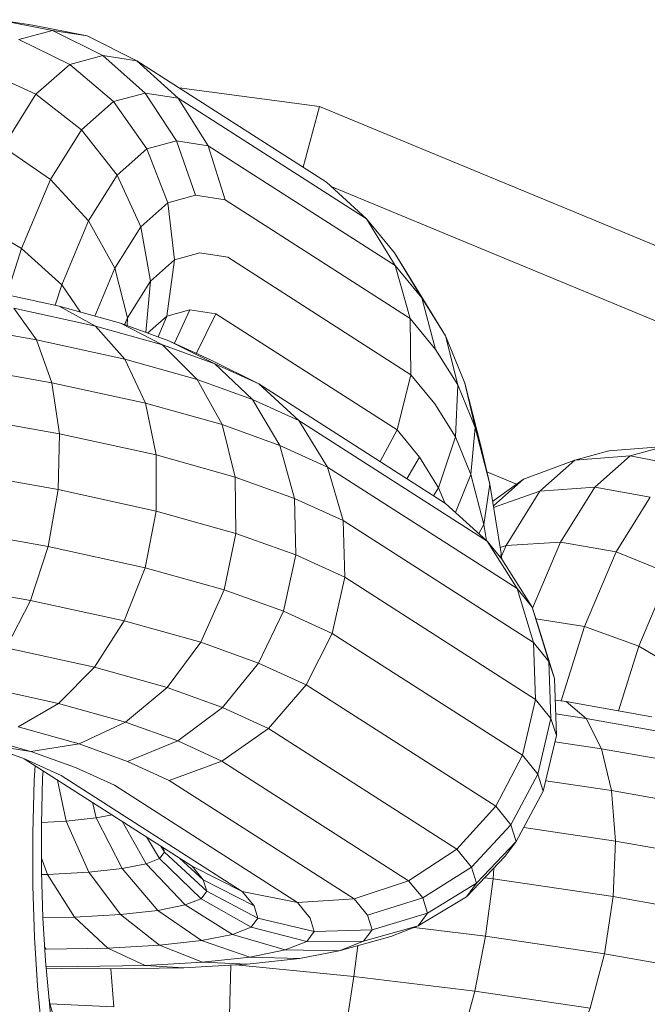
# Model space of a CAD drawing. Units: millimetres. Extents: x -4539 to 4041, y -3590 to 3010.
# Drawn here: x -121 to -114, y -845 to -833 of the extents above; entities that cross this region are included whole.
import ezdxf

# ---------------------------------------------------------------- set-up
doc = ezdxf.new("R2010")
doc.units = ezdxf.units.MM
doc.header["$LTSCALE"] = 50
doc.layers.add('Keine', color=7, linetype='Continuous', lineweight=9)
doc.layers.add('Layer0', color=7, linetype='Continuous', lineweight=9, true_color=0xff5454)

# ---------------------------------------------------------------- blocks, each defined once
blk = doc.blocks.new('Gruppe')
at = {"layer": 'Layer0', "color": 8, "linetype": 'Continuous', "lineweight": 9, "true_color": 0x727272, "transparency": 33554687, "flags": 128}
for points in [[(-2.43285, -16.71328), (-2.42153, -16.72001), (-2.42492, -16.73074), (-2.42153, -16.72001), (-2.41223, -16.72847), (-2.41372, -16.73319), (-2.41223, -16.72847), (-2.40789, -16.73476), (-2.41223, -16.72847), (-2.40599, -16.71366), (-2.39991, -16.72458), (-2.39698, -16.73609), (-2.39705, -16.73792), (-2.39698, -16.73609), (-2.39766, -16.7377), (-2.39698, -16.73609), (-2.39169, -16.72761), (-2.39276, -16.73947), (-2.39169, -16.72761), (-2.39393, -16.71499), (-2.39991, -16.72458), (-2.40459, -16.73568), (-2.39991, -16.72458), (-2.39698, -16.73609), (-2.39169, -16.72761), (-2.3861, -16.72267), (-2.38789, -16.73569), (-2.39234, -16.73962), (-2.38789, -16.73569), (-2.38991, -16.74049), (-2.38789, -16.73569), (-2.38256, -16.73422), (-2.3861, -16.74199), (-2.38256, -16.73422), (-2.38789, -16.73569), (-2.3861, -16.72267), (-2.38766, -16.70945), (-2.39393, -16.71499), (-2.39937, -16.70305), (-2.40599, -16.71366), (-2.41481, -16.70408), (-2.42153, -16.72001), (-2.41223, -16.72847), (-2.40599, -16.71366), (-2.39991, -16.72458), (-2.39393, -16.71499), (-2.39169, -16.72761), (-2.3861, -16.72267), (-2.38024, -16.72106), (-2.3861, -16.72267), (-2.38766, -16.70945), (-2.39248, -16.69695), (-2.39937, -16.70305), (-2.40764, -16.69258), (-2.41481, -16.70408), (-2.42578, -16.69649)], [(-2.43285, -16.71328), (-2.42153, -16.72001), (-2.41481, -16.70408), (-2.40599, -16.71366), (-2.39937, -16.70305), (-2.39393, -16.71499), (-2.38766, -16.70945), (-2.38128, -16.70771), (-2.38561, -16.69507), (-2.39248, -16.69695), (-2.40021, -16.68602), (-2.40764, -16.69258), (-2.41819, -16.68432), (-2.42578, -16.69649)], [(-2.42578, -16.69649), (-2.41481, -16.70408), (-2.40764, -16.69258), (-2.39937, -16.70305), (-2.39248, -16.69695), (-2.38766, -16.70945), (-2.38128, -16.70771), (-2.37439, -16.70879), (-2.33153, -16.73625), (-2.33136, -16.74926), (-2.37378, -16.72208), (-2.33136, -16.74926), (-2.33455, -16.76207), (-2.37653, -16.73518), (-2.38102, -16.74431), (-2.37653, -16.73518), (-2.33455, -16.76207), (-2.33848, -16.76938), (-2.33455, -16.76207), (-2.33136, -16.74926), (-2.32583, -16.75598), (-2.32104, -16.76366), (-2.32051, -16.75165), (-2.31647, -16.76153), (-2.31746, -16.77241), (-2.32104, -16.76366), (-2.32493, -16.77549), (-2.32937, -16.76837), (-2.33228, -16.77335), (-2.32937, -16.76837), (-2.32493, -16.77549), (-2.3261, -16.77731), (-2.32493, -16.77549), (-2.3235, -16.77897), (-2.32493, -16.77549), (-2.32104, -16.76366), (-2.32583, -16.75598), (-2.33136, -16.74926), (-2.33153, -16.73625), (-2.32565, -16.7434), (-2.32884, -16.73148), (-2.32337, -16.74027), (-2.32942, -16.73029), (-2.33518, -16.72105), (-2.34166, -16.71317), (-2.35093, -16.70467), (-2.39483, -16.67654), (-2.4063, -16.67078), (-2.39483, -16.67654), (-2.35093, -16.70467), (-2.34166, -16.71317), (-2.38529, -16.68522), (-2.37832, -16.69622), (-2.33504, -16.72394), (-2.34166, -16.71317), (-2.38529, -16.68522), (-2.39483, -16.67654), (-2.38529, -16.68522), (-2.39292, -16.68402), (-2.40021, -16.68602), (-2.41034, -16.67738), (-2.41819, -16.68432), (-2.43028, -16.67881)], [(-2.42578, -16.69649), (-2.41819, -16.68432), (-2.40764, -16.69258), (-2.40021, -16.68602), (-2.39248, -16.69695), (-2.38561, -16.69507), (-2.39292, -16.68402), (-2.40273, -16.6753), (-2.41034, -16.67738), (-2.42217, -16.67165)], [(-2.43028, -16.67881), (-2.41819, -16.68432), (-2.41034, -16.67738), (-2.40021, -16.68602), (-2.39292, -16.68402), (-2.38561, -16.69507), (-2.37832, -16.69622), (-2.37439, -16.70879), (-2.38128, -16.70771), (-2.38561, -16.69507), (-2.37832, -16.69622), (-2.38529, -16.68522), (-2.39292, -16.68402), (-2.40273, -16.6753), (-2.41436, -16.66951), (-2.42217, -16.67165)], [(-2.42217, -16.67165), (-2.41034, -16.67738), (-2.40273, -16.6753), (-2.39483, -16.67654), (-2.40273, -16.6753), (-2.41436, -16.66951), (-2.42702, -16.66704)], [(-2.42217, -16.67165), (-2.41436, -16.66951), (-2.4063, -16.67078), (-2.4189, -16.66832), (-2.42702, -16.66704)], [(-2.42702, -16.66704), (-2.41436, -16.66951), (-2.4063, -16.67078), (-2.4189, -16.66832), (-2.42702, -16.66704)], [(-2.37832, -16.69622), (-2.37439, -16.70879), (-2.33153, -16.73625), (-2.33504, -16.72394), (-2.32884, -16.73148), (-2.32565, -16.7434), (-2.32051, -16.75165), (-2.32337, -16.74027), (-2.31889, -16.7512), (-2.31647, -16.76153), (-2.31746, -16.77241), (-2.3145, -16.78394), (-2.31388, -16.78766), (-2.3145, -16.78394), (-2.31562, -16.78608), (-2.3145, -16.78394), (-2.3131, -16.77463), (-2.31042, -16.79069), (-2.31062, -16.79161), (-2.31042, -16.79069), (-2.31028, -16.79205), (-2.31042, -16.79069), (-2.3131, -16.77463), (-2.31515, -16.76577), (-2.31889, -16.7512), (-2.31515, -16.76577), (-2.3131, -16.77463), (-2.31647, -16.76153), (-2.3131, -16.77463), (-2.3145, -16.78394), (-2.31746, -16.77241), (-2.32103, -16.78117), (-2.31746, -16.77241), (-2.32104, -16.76366), (-2.32051, -16.75165), (-2.32565, -16.7434), (-2.33153, -16.73625), (-2.33504, -16.72394), (-2.34166, -16.71317), (-2.33518, -16.72105), (-2.32884, -16.73148), (-2.32337, -16.74027), (-2.32942, -16.73029), (-2.33518, -16.72105), (-2.32884, -16.73148), (-2.33504, -16.72394), (-2.37832, -16.69622)], [(-2.38024, -16.72106), (-2.37378, -16.72208), (-2.38024, -16.72106)], [(-2.43199, -16.83301), (-2.41935, -16.83654), (-2.40906, -16.84025), (-2.41935, -16.83654), (-2.40817, -16.8348), (-2.39742, -16.82974), (-2.41299, -16.8254), (-2.40461, -16.81702), (-2.42507, -16.81255), (-2.41943, -16.80156), (-2.44412, -16.79718)], [(-2.43918, -16.74674), (-2.41448, -16.75112), (-2.41277, -16.76295), (-2.43826, -16.75842)], [(-2.43882, -16.77132), (-2.41306, -16.77589), (-2.41533, -16.78906), (-2.44082, -16.78453)], [(-2.42332, -16.73389), (-2.41808, -16.74121), (-2.41448, -16.75112), (-2.43918, -16.74674)], [(-2.43826, -16.75842), (-2.41277, -16.76295), (-2.41306, -16.77589), (-2.43882, -16.77132)], [(-2.44082, -16.78453), (-2.41533, -16.78906), (-2.41943, -16.80156), (-2.44412, -16.79718)], [(-2.43188, -16.82126), (-2.41299, -16.8254), (-2.42233, -16.83085), (-2.40817, -16.8348), (-2.39697, -16.83884), (-2.38535, -16.8341), (-2.39742, -16.82974), (-2.38782, -16.82171), (-2.40461, -16.81702), (-2.39776, -16.8063), (-2.41943, -16.80156), (-2.42507, -16.81255), (-2.40461, -16.81702), (-2.41299, -16.8254), (-2.39742, -16.82974), (-2.40817, -16.8348), (-2.39697, -16.83884), (-2.38733, -16.84323), (-2.34447, -16.87069), (-2.35761, -16.87154), (-2.40003, -16.84437), (-2.35761, -16.87154), (-2.37041, -16.86895), (-2.41239, -16.84206), (-2.37041, -16.86895), (-2.38201, -16.86311), (-2.42089, -16.8382), (-2.38201, -16.86311), (-2.37946, -16.86624), (-2.38497, -16.86121), (-2.37946, -16.86624), (-2.36769, -16.8723), (-2.36679, -16.87517), (-2.37862, -16.8689), (-2.37946, -16.86624), (-2.37862, -16.8689), (-2.38842, -16.85982), (-2.38875, -16.85879), (-2.38842, -16.85982), (-2.3893, -16.85844), (-2.38842, -16.85982), (-2.38955, -16.86133), (-2.3927, -16.86256), (-2.38362, -16.87209), (-2.38996, -16.87335), (-2.39826, -16.86367), (-2.3927, -16.86256), (-2.39825, -16.8527), (-2.3927, -16.86256), (-2.39826, -16.86367), (-2.40421, -16.85194), (-2.40057, -16.85122), (-2.40421, -16.85194), (-2.4051, -16.84831), (-2.40421, -16.85194), (-2.41116, -16.8527), (-2.41317, -16.84314), (-2.41116, -16.8527), (-2.40421, -16.85194), (-2.39826, -16.86367), (-2.40594, -16.86451), (-2.39859, -16.8743), (-2.3896, -16.8814), (-2.37987, -16.88034), (-2.36869, -16.88414), (-2.36049, -16.88251), (-2.37264, -16.8789), (-2.37987, -16.88034), (-2.38996, -16.87335), (-2.39859, -16.8743), (-2.3896, -16.8814), (-2.40154, -16.88206), (-2.39291, -16.88607), (-2.38395, -16.88664), (-2.36926, -16.88583), (-2.35716, -16.88451), (-2.36869, -16.88414), (-2.3796, -16.88533), (-2.36926, -16.88583), (-2.3796, -16.88533), (-2.39291, -16.88607), (-2.4086, -16.88632), (-2.39291, -16.88607), (-2.38395, -16.88664), (-2.40108, -16.88691), (-2.38395, -16.88664), (-2.36926, -16.88583), (-2.35716, -16.88451), (-2.348, -16.88268), (-2.36049, -16.88251), (-2.36869, -16.88414), (-2.35716, -16.88451), (-2.348, -16.88268), (-2.33603, -16.87941), (-2.32971, -16.87693), (-2.34231, -16.88045), (-2.34034, -16.87781), (-2.35373, -16.87821), (-2.35548, -16.88055), (-2.34231, -16.88045), (-2.35548, -16.88055), (-2.36049, -16.88251), (-2.348, -16.88268), (-2.34231, -16.88045), (-2.348, -16.88268), (-2.33603, -16.87941), (-2.32971, -16.87693), (-2.31852, -16.87021), (-2.30951, -16.86076), (-2.307, -16.85741), (-2.30821, -16.85354), (-2.31731, -16.86332), (-2.31614, -16.86705), (-2.307, -16.85741), (-2.31614, -16.86705), (-2.31852, -16.87021), (-2.30951, -16.86076), (-2.307, -16.85741), (-2.3007, -16.84576), (-2.29768, -16.83287), (-2.29814, -16.81964), (-2.30205, -16.80697), (-2.30327, -16.8031), (-2.31032, -16.79198), (-2.31372, -16.78781), (-2.30678, -16.79879), (-2.30327, -16.8031), (-2.31032, -16.79198), (-2.31372, -16.78781), (-2.30678, -16.79879), (-2.30296, -16.81129), (-2.34703, -16.78306), (-2.35068, -16.77066), (-2.30678, -16.79879), (-2.30296, -16.81129), (-2.29938, -16.81569), (-2.30327, -16.8031), (-2.30678, -16.79879), (-2.35068, -16.77066), (-2.35735, -16.75986), (-2.31372, -16.78781), (-2.35735, -16.75986), (-2.36659, -16.75137), (-2.32332, -16.77909), (-2.31372, -16.78781), (-2.32332, -16.77909), (-2.36659, -16.75137), (-2.35735, -16.75986), (-2.36803, -16.75499), (-2.38083, -16.75037), (-2.39762, -16.74569), (-2.41808, -16.74121), (-2.44151, -16.73705), (-2.41808, -16.74121), (-2.41448, -16.75112), (-2.39282, -16.75586), (-2.39035, -16.76786), (-2.41277, -16.76295), (-2.41306, -16.77589), (-2.41533, -16.78906), (-2.41943, -16.80156), (-2.39776, -16.8063), (-2.39291, -16.79397), (-2.41533, -16.78906), (-2.39291, -16.79397), (-2.39038, -16.78085), (-2.41306, -16.77589), (-2.39038, -16.78085), (-2.39035, -16.76786), (-2.41277, -16.76295), (-2.41448, -16.75112), (-2.39282, -16.75586), (-2.39762, -16.74569), (-2.40443, -16.73803), (-2.42332, -16.73389)], [(-2.42332, -16.73389), (-2.41808, -16.74121), (-2.39762, -16.74569), (-2.39282, -16.75586), (-2.37509, -16.7608), (-2.37204, -16.77296), (-2.39035, -16.76786), (-2.39038, -16.78085), (-2.39291, -16.79397), (-2.39776, -16.8063), (-2.40461, -16.81702), (-2.38782, -16.82171), (-2.38004, -16.81125), (-2.39776, -16.8063), (-2.38004, -16.81125), (-2.3746, -16.79907), (-2.39291, -16.79397), (-2.3746, -16.79907), (-2.37187, -16.78601), (-2.39038, -16.78085), (-2.37187, -16.78601), (-2.37204, -16.77296), (-2.39035, -16.76786), (-2.39282, -16.75586), (-2.37509, -16.7608), (-2.38083, -16.75037), (-2.38885, -16.74237), (-2.40443, -16.73803), (-2.41278, -16.7334), (-2.42984, -16.72967)], [(-2.42332, -16.73389), (-2.40443, -16.73803), (-2.39762, -16.74569), (-2.38083, -16.75037), (-2.37509, -16.7608), (-2.36173, -16.76563), (-2.35832, -16.77792), (-2.37204, -16.77296), (-2.37187, -16.78601), (-2.3746, -16.79907), (-2.38004, -16.81125), (-2.38782, -16.82171), (-2.37502, -16.82633), (-2.38535, -16.8341), (-2.39742, -16.82974), (-2.38782, -16.82171), (-2.37502, -16.82633), (-2.36667, -16.81607), (-2.38004, -16.81125), (-2.36667, -16.81607), (-2.36088, -16.80403), (-2.3746, -16.79907), (-2.36088, -16.80403), (-2.35802, -16.79101), (-2.37187, -16.78601), (-2.35802, -16.79101), (-2.35832, -16.77792), (-2.37204, -16.77296), (-2.37509, -16.7608), (-2.36173, -16.76563), (-2.36803, -16.75499), (-2.37679, -16.74673), (-2.38885, -16.74237), (-2.39862, -16.73735), (-2.41278, -16.7334), (-2.42984, -16.72967)], [(-2.41278, -16.7334), (-2.40443, -16.73803), (-2.38885, -16.74237), (-2.38083, -16.75037), (-2.36803, -16.75499), (-2.36173, -16.76563), (-2.35068, -16.77066), (-2.34703, -16.78306), (-2.35832, -16.77792), (-2.35802, -16.79101), (-2.36088, -16.80403), (-2.36667, -16.81607), (-2.37502, -16.82633), (-2.36434, -16.83119), (-2.37516, -16.83874), (-2.33188, -16.86646), (-2.32071, -16.85914), (-2.31731, -16.86332), (-2.30821, -16.85354), (-2.31172, -16.84923), (-2.32071, -16.85914), (-2.36434, -16.83119), (-2.32071, -16.85914), (-2.31172, -16.84923), (-2.30552, -16.8374), (-2.34959, -16.80917), (-2.35562, -16.82111), (-2.31172, -16.84923), (-2.35562, -16.82111), (-2.36434, -16.83119), (-2.37516, -16.83874), (-2.38535, -16.8341), (-2.39697, -16.83884), (-2.38733, -16.84323), (-2.37516, -16.83874), (-2.38535, -16.8341), (-2.37502, -16.82633), (-2.36434, -16.83119), (-2.35562, -16.82111), (-2.36667, -16.81607), (-2.35562, -16.82111), (-2.34959, -16.80917), (-2.36088, -16.80403), (-2.34959, -16.80917), (-2.34666, -16.79619), (-2.35802, -16.79101), (-2.34666, -16.79619), (-2.34703, -16.78306), (-2.35832, -16.77792), (-2.36173, -16.76563), (-2.35068, -16.77066), (-2.35735, -16.75986), (-2.36803, -16.75499), (-2.37679, -16.74673), (-2.38741, -16.7414), (-2.39862, -16.73735), (-2.41278, -16.7334)], [(-2.38256, -16.73422), (-2.37653, -16.73518), (-2.38256, -16.73422)], [(-2.39862, -16.73735), (-2.38885, -16.74237), (-2.37679, -16.74673), (-2.36659, -16.75137), (-2.37778, -16.74579), (-2.38741, -16.7414), (-2.39862, -16.73735)], [(-2.32337, -16.74027), (-2.32051, -16.75165), (-2.31647, -16.76153), (-2.31889, -16.7512), (-2.32337, -16.74027)], [(-2.38741, -16.7414), (-2.37679, -16.74673), (-2.36659, -16.75137), (-2.37778, -16.74579), (-2.38741, -16.7414)], [(-2.33455, -16.76207), (-2.32937, -16.76837), (-2.33455, -16.76207)], [(-2.43019, -16.83484), (-2.41935, -16.83654), (-2.43199, -16.83301)], [(-2.43019, -16.83484), (-2.42083, -16.83822), (-2.43019, -16.83484), (-2.41935, -16.83654), (-2.40817, -16.8348), (-2.42233, -16.83085), (-2.41299, -16.8254), (-2.43188, -16.82126)], [(-2.31243, -16.77864), (-2.30528, -16.77344), (-2.31227, -16.77961), (-2.30528, -16.77344), (-2.29337, -16.76905), (-2.30147, -16.77621), (-2.30933, -16.78881), (-2.31036, -16.79126), (-2.30933, -16.78881), (-2.29675, -16.78803), (-2.28384, -16.79026), (-2.29114, -16.80758), (-2.29659, -16.82481), (-2.29114, -16.80758), (-2.27856, -16.81212), (-2.26723, -16.81885)], [(-2.27148, -16.79534), (-2.27856, -16.81212), (-2.2833, -16.82714), (-2.27856, -16.81212), (-2.26723, -16.81885)], [(-2.27148, -16.79534), (-2.28384, -16.79026), (-2.29114, -16.80758), (-2.30242, -16.80581), (-2.29114, -16.80758), (-2.27856, -16.81212), (-2.27148, -16.79534)], [(-2.27598, -16.77766), (-2.28384, -16.79026), (-2.27148, -16.79534)], [(-2.27598, -16.77766), (-2.2888, -16.77529), (-2.29675, -16.78803), (-2.3032, -16.80333), (-2.29675, -16.78803), (-2.28384, -16.79026), (-2.27598, -16.77766)], [(-2.26788, -16.77049), (-2.28061, -16.76805), (-2.2888, -16.77529), (-2.30147, -16.77621), (-2.3122, -16.78004), (-2.30147, -16.77621), (-2.30933, -16.78881), (-2.31066, -16.78925), (-2.30933, -16.78881), (-2.29675, -16.78803), (-2.2888, -16.77529), (-2.27598, -16.77766)], [(-2.27272, -16.76588), (-2.28061, -16.76805), (-2.29337, -16.76905), (-2.30147, -16.77621), (-2.2888, -16.77529), (-2.28061, -16.76805), (-2.26788, -16.77049)], [(-2.27272, -16.76588), (-2.28555, -16.76691), (-2.29337, -16.76905), (-2.28061, -16.76805), (-2.27272, -16.76588)], [(-2.27272, -16.76588), (-2.28555, -16.76691), (-2.29337, -16.76905), (-2.30528, -16.77344), (-2.31243, -16.77864)], [(-2.31407, -16.78105), (-2.31407, -16.78105), (-2.31407, -16.78105)], [(-2.34959, -16.80917), (-2.30552, -16.8374), (-2.30194, -16.8418), (-2.29893, -16.82889), (-2.30253, -16.82446), (-2.30552, -16.8374), (-2.30194, -16.8418), (-2.3007, -16.84576), (-2.29768, -16.83287), (-2.29814, -16.81964), (-2.29938, -16.81569), (-2.29893, -16.82889), (-2.29768, -16.83287), (-2.29893, -16.82889), (-2.30194, -16.8418), (-2.3007, -16.84576), (-2.307, -16.85741), (-2.30821, -16.85354), (-2.30194, -16.8418), (-2.30821, -16.85354), (-2.31172, -16.84923), (-2.30552, -16.8374), (-2.30253, -16.82446), (-2.29893, -16.82889), (-2.29938, -16.81569), (-2.29814, -16.81964), (-2.30205, -16.80697), (-2.30327, -16.8031), (-2.29938, -16.81569), (-2.30296, -16.81129), (-2.30253, -16.82446), (-2.30296, -16.81129), (-2.34703, -16.78306), (-2.34666, -16.79619), (-2.30253, -16.82446), (-2.34666, -16.79619), (-2.34959, -16.80917)], [(-2.28983, -16.89602), (-2.28652, -16.88338), (-2.31405, -16.8793), (-2.31232, -16.86604), (-2.28452, -16.87016), (-2.28396, -16.85727), (-2.30522, -16.85412), (-2.28396, -16.85727), (-2.28488, -16.84558), (-2.30013, -16.84332), (-2.28488, -16.84558), (-2.28721, -16.8359), (-2.29801, -16.8343), (-2.28721, -16.8359), (-2.2908, -16.82887), (-2.29785, -16.82783), (-2.2908, -16.82887), (-2.2954, -16.82499), (-2.29797, -16.82461), (-2.2954, -16.82499), (-2.2908, -16.82887), (-2.28721, -16.8359), (-2.28488, -16.84558), (-2.26019, -16.84997)], [(-2.25847, -16.86179), (-2.28396, -16.85727), (-2.28452, -16.87016), (-2.25876, -16.87473)], [(-2.26103, -16.8879), (-2.28652, -16.88338), (-2.28983, -16.89602), (-2.31656, -16.89206), (-2.31968, -16.90346)], [(-2.2954, -16.82499), (-2.27554, -16.82851)], [(-2.26019, -16.84997), (-2.28488, -16.84558), (-2.28396, -16.85727), (-2.25847, -16.86179)], [(-2.25876, -16.87473), (-2.28452, -16.87016), (-2.28652, -16.88338), (-2.26103, -16.8879)], [(-2.26378, -16.84005), (-2.28721, -16.8359), (-2.26378, -16.84005)], [(-2.26902, -16.83274), (-2.2908, -16.82887), (-2.26902, -16.83274)], [(-2.27554, -16.82851), (-2.2954, -16.82499)], [(-2.41472, -16.89825), (-2.416, -16.88499), (-2.41472, -16.89825)], [(-2.41644, -16.90553), (-2.41787, -16.89082), (-2.41644, -16.90553)], [(-2.42083, -16.83822), (-2.41239, -16.84206), (-2.42083, -16.83822)], [(-2.38733, -16.84323), (-2.37516, -16.83874), (-2.33188, -16.86646), (-2.34447, -16.87069), (-2.35761, -16.87154), (-2.37041, -16.86895), (-2.36769, -16.8723), (-2.36679, -16.87517), (-2.35373, -16.87821), (-2.35471, -16.87511), (-2.35761, -16.87154), (-2.35471, -16.87511), (-2.35373, -16.87821), (-2.34034, -16.87781), (-2.32752, -16.874), (-2.31614, -16.86705), (-2.31852, -16.87021), (-2.32971, -16.87693), (-2.32752, -16.874), (-2.32863, -16.87046), (-2.34138, -16.87448), (-2.34034, -16.87781), (-2.34138, -16.87448), (-2.34447, -16.87069), (-2.34138, -16.87448), (-2.32863, -16.87046), (-2.33188, -16.86646), (-2.32071, -16.85914), (-2.31731, -16.86332), (-2.32863, -16.87046), (-2.32752, -16.874), (-2.31614, -16.86705), (-2.31731, -16.86332), (-2.32863, -16.87046), (-2.33188, -16.86646), (-2.34447, -16.87069), (-2.38733, -16.84323)], [(-2.41858, -16.84328), (-2.41839, -16.8398), (-2.41858, -16.84328)], [(-2.41664, -16.8426), (-2.41655, -16.84098), (-2.41664, -16.8426)], [(-2.40906, -16.84025), (-2.40003, -16.84437), (-2.40906, -16.84025)], [(-2.4189, -16.85543), (-2.41888, -16.86762), (-2.41853, -16.87963), (-2.41787, -16.89082), (-2.41853, -16.87963), (-2.41888, -16.86762), (-2.4189, -16.85543), (-2.41858, -16.84328), (-2.4189, -16.85543)], [(-2.41692, -16.8534), (-2.41691, -16.86431), (-2.41659, -16.87509), (-2.416, -16.88499), (-2.41659, -16.87509), (-2.41691, -16.86431), (-2.41692, -16.8534), (-2.41664, -16.8426), (-2.41692, -16.8534)], [(-2.41691, -16.85302), (-2.41116, -16.8527), (-2.40594, -16.86451), (-2.4155, -16.86504), (-2.40925, -16.87489), (-2.41659, -16.875), (-2.40925, -16.87489), (-2.40154, -16.88206), (-2.41579, -16.88229), (-2.41619, -16.88183), (-2.41579, -16.88229), (-2.41616, -16.88228), (-2.41579, -16.88229), (-2.40154, -16.88206), (-2.40925, -16.87489), (-2.39859, -16.8743), (-2.40925, -16.87489), (-2.4155, -16.86504), (-2.41688, -16.86506), (-2.4155, -16.86504), (-2.41691, -16.86122), (-2.4155, -16.86504), (-2.40594, -16.86451), (-2.39859, -16.8743), (-2.38996, -16.87335), (-2.37987, -16.88034), (-2.37264, -16.8789), (-2.38362, -16.87209), (-2.38996, -16.87335), (-2.39826, -16.86367), (-2.40594, -16.86451), (-2.41116, -16.8527), (-2.41691, -16.85302)], [(-2.3927, -16.86256), (-2.38362, -16.87209), (-2.37264, -16.8789), (-2.36832, -16.8772), (-2.37994, -16.87065), (-2.38362, -16.87209), (-2.37994, -16.87065), (-2.36832, -16.8772), (-2.36679, -16.87517), (-2.37862, -16.8689), (-2.37994, -16.87065), (-2.37862, -16.8689), (-2.38842, -16.85982), (-2.38955, -16.86133), (-2.3926, -16.85632), (-2.38955, -16.86133), (-2.37994, -16.87065), (-2.38955, -16.86133), (-2.3927, -16.86256)], [(-2.38201, -16.86311), (-2.37041, -16.86895), (-2.36769, -16.8723), (-2.37946, -16.86624), (-2.38201, -16.86311)], [(-2.2587, -16.92424), (-2.27758, -16.92011), (-2.27078, -16.91139), (-2.29421, -16.90723), (-2.28983, -16.89602), (-2.31656, -16.89206), (-2.31405, -16.8793), (-2.3306, -16.87728), (-2.31405, -16.8793), (-2.31232, -16.86604), (-2.31431, -16.8658), (-2.31232, -16.86604), (-2.31216, -16.86355), (-2.31232, -16.86604), (-2.28452, -16.87016), (-2.28652, -16.88338), (-2.31405, -16.8793), (-2.31656, -16.89206), (-2.34459, -16.88864), (-2.34637, -16.9002), (-2.34815, -16.90966)], [(-2.36832, -16.8772), (-2.35548, -16.88055), (-2.35373, -16.87821), (-2.36679, -16.87517), (-2.36832, -16.8772)], [(-2.34231, -16.88045), (-2.32971, -16.87693), (-2.32752, -16.874), (-2.34034, -16.87781), (-2.34231, -16.88045)], [(-2.37264, -16.8789), (-2.36049, -16.88251), (-2.35548, -16.88055), (-2.36832, -16.8772), (-2.37264, -16.8789)], [(-2.40154, -16.88206), (-2.39291, -16.88607), (-2.3796, -16.88533), (-2.36869, -16.88414), (-2.37987, -16.88034), (-2.3896, -16.8814), (-2.3796, -16.88533), (-2.3896, -16.8814), (-2.40154, -16.88206)], [(-2.34637, -16.9002), (-2.34459, -16.88864), (-2.37193, -16.88598), (-2.34459, -16.88864), (-2.34366, -16.8815), (-2.34459, -16.88864), (-2.31656, -16.89206), (-2.31968, -16.90346)], [(-2.41588, -16.88624), (-2.4086, -16.88632), (-2.41588, -16.88624)], [(-2.41584, -16.88669), (-2.41238, -16.88679), (-2.40108, -16.88691), (-2.41238, -16.88679), (-2.41584, -16.88669)], [(-2.41516, -16.89369), (-2.41496, -16.89496), (-2.41194, -16.90478)], [(-2.3734, -16.89757), (-2.37303, -16.88604), (-2.3734, -16.89757)], [(-2.40017, -16.89567), (-2.40086, -16.88691), (-2.40017, -16.89567), (-2.41496, -16.89496), (-2.41504, -16.89495), (-2.41496, -16.89496), (-2.41194, -16.90478)], [(-2.40017, -16.89567), (-2.41496, -16.89496), (-2.41516, -16.89369)]]:
    blk.add_lwpolyline(points, dxfattribs=at)
at = {"layer": 'Layer0', "color": 7, "linetype": 'Continuous', "lineweight": 9, "transparency": 33554687, "flags": 128}
for points in [[(-2.34985, -16.70566), (0.05434, -17.70151), (2.12476, -19.2902)], [(2.13625, -19.27871), (0.06246, -17.68743), (-2.35252, -16.68712), (-2.3563, -16.70123), (-2.35252, -16.68712), (-2.385, -16.68284), (-2.35252, -16.68712), (0.06246, -17.68743), (0.05434, -17.70151), (0.03051, -17.74277), (-0.00738, -17.8084), (-0.05677, -17.89394), (-0.11428, -17.99355), (-0.17599, -18.10045), (-0.23771, -18.20735), (-0.29522, -18.30696), (-2.53767, -17.37811), (-2.56323, -17.47351), (-0.34461, -18.3925), (-0.3825, -18.45813)], [(2.13625, -19.27871), (0.06246, -17.68743), (0.05434, -17.70151), (-2.34985, -16.70566)], [(-2.31377, -16.77173), (-2.30687, -16.77459), (-2.31377, -16.77173)]]:
    blk.add_lwpolyline(points, dxfattribs=at)

msp = doc.modelspace()

# ---------------------------------------------------------------- block references
at = {"layer": 'Keine', "xscale": 50, "yscale": 50, "zscale": 50}
msp.add_blockref('Gruppe', (0, 0), dxfattribs=at)

doc.saveas('drawing.dxf')
